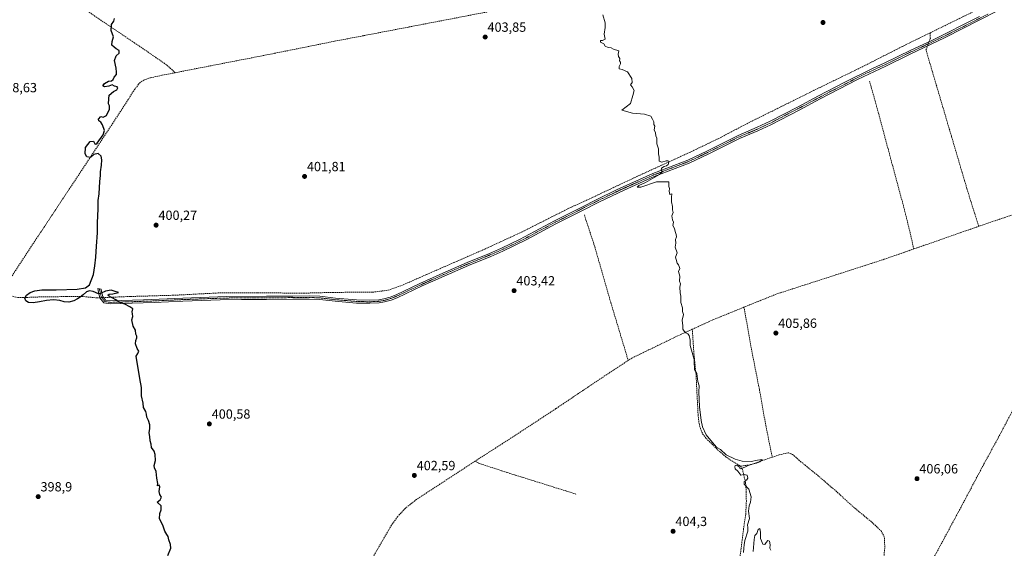
# Model space of a CAD drawing. Units: metres. Extents: x 631984 to 635457, y 4694980 to 4697359.
# Drawn here: x 632609 to 633351, y 4695681 to 4696079 of the extents above; entities that cross this region are included whole.
import ezdxf
from ezdxf.enums import TextEntityAlignment as Align

# ---------------------------------------------------------------- set-up
doc = ezdxf.new("R2010")
doc.units = ezdxf.units.M
doc.header["$MEASUREMENT"] = 0
doc.linetypes.add('TRAZO_Y_PUNTO', pattern=[1, 0.5, -0.25, 0, -0.25])
doc.linetypes.add('TRAZOSX2', pattern=[1.5, 1, -0.5])
for name, color, linetype, lineweight in [('Camino', 19, 'Continuous', 0), ('Camino Cxs', 19, 'Continuous', 0), ('Camino eje', 39, 'TRAZO_Y_PUNTO', 13), ('Carátula', 7, 'Continuous', 5), ('Corriente artificial lineal', 5, 'TRAZOSX2', 13), ('Corriente artificial lineal oculto', 135, 'TRAZO_Y_PUNTO', 13), ('Curva de nivel maestra', 36, 'Continuous', 30), ('Curva de nivel normal', 36, 'Continuous', 0), ('Punto de cota en terreno', 7, 'Continuous', 0), ('Rótulo de punto de cota en terreno', 19, 'Continuous', 0)]:
    doc.layers.add(name, color=color, linetype=linetype, lineweight=lineweight)
doc.styles.add('Arial', font='txt', dxfattribs={"height": 0.2})

# ---------------------------------------------------------------- blocks, each defined once
blk = doc.blocks.new('*U168')
at = {"layer": 'Curva de nivel normal', "color": 36, "linetype": 'Continuous', "lineweight": 0}
for points in [[(633174.82, 4695680.08, 405), (633174.19, 4695681.58, 405), (633174.4, 4695684.12, 405), (633173.91, 4695686.89, 405), (633172.58, 4695687.22, 405), (633171.25, 4695685.89, 405), (633170.33, 4695684.3, 405), (633168.83, 4695684.55, 405), (633167.91, 4695686.97, 405), (633166.98, 4695688.89, 405), (633167.18, 4695693.51, 405), (633166.48, 4695696.47, 405), (633165.25, 4695695.51, 405), (633164.33, 4695692.49, 405), (633162.87, 4695691.06, 405), (633162.23, 4695688.16, 405), (633161.53, 4695678.97, 405)], [(633154.35, 4695678.24, 405), (633154.54, 4695681.58, 405), (633154.92, 4695683.97, 405), (633155.2, 4695687.28, 405), (633157.65, 4695694.4, 405), (633157.69, 4695697.1, 405), (633157.21, 4695699.02, 405), (633158.94, 4695703.96, 405), (633158.08, 4695709.4, 405), (633158.58, 4695713.44, 405), (633159.65, 4695716.23, 405), (633159.99, 4695720.18, 405), (633158.43, 4695725.93, 405), (633154.89, 4695729.72, 405), (633154.8, 4695731.74, 405), (633156.44, 4695732.7, 405), (633157.5, 4695734.23, 405), (633157.08, 4695736.5, 405), (633154.68, 4695736.92, 405), (633152.24, 4695736.6, 405), (633150.05, 4695739.44, 405), (633148.14, 4695741.28, 405), (633147.66, 4695742.83, 405), (633148.03, 4695743.87, 405), (633149.19, 4695744.02, 405), (633150.94, 4695742.66, 405), (633151.68, 4695741.22, 405), (633153.64, 4695741.64, 405), (633159.5, 4695744.6, 405), (633164.14, 4695745.55, 405), (633166.58, 4695746.61, 405), (633168.3, 4695748.27, 405), (633164.74, 4695747.89, 405), (633160.17, 4695746.78, 405), (633153.31, 4695747.12, 405), (633147.91, 4695748.43, 405), (633141.31, 4695751.78, 405), (633137.05, 4695755.71, 405), (633134.34, 4695757.4, 405), (633132.21, 4695759.6, 405), (633126.25, 4695766.8, 405), (633123.48, 4695772.97, 405), (633122.35, 4695777.69, 405), (633121.19, 4695787.98, 405), (633120.74, 4695799.19, 405), (633120.84, 4695803.58, 405), (633120, 4695806.98, 405), (633119.08, 4695812.98, 405), (633117.52, 4695815.98, 405), (633117.46, 4695817.98, 405), (633117.28, 4695820.31, 405), (633117.28, 4695823.61, 405), (633116.11, 4695827.02, 405), (633114.26, 4695834, 405), (633114.24, 4695838.16, 405), (633113.51, 4695841.48, 405), (633112.4, 4695842.88, 405), (633110.76, 4695843.56, 405), (633109.54, 4695844.92, 405), (633108.52, 4695846.24, 405), (633108.65, 4695848.8, 405), (633108.11, 4695852.99, 405), (633109.04, 4695857.36, 405), (633108.41, 4695859.62, 405), (633108.37, 4695862.44, 405), (633107.12, 4695866.37, 405), (633107.12, 4695871.26, 405), (633106.51, 4695873.76, 405), (633106.4, 4695877.8, 405), (633106.88, 4695880.43, 405), (633106.17, 4695882.51, 405), (633106.34, 4695886.23, 405), (633105.36, 4695889.76, 405), (633106.34, 4695892.08, 405), (633105.94, 4695893.34, 405), (633105.34, 4695894.74, 405), (633104.3, 4695896.04, 405), (633103.56, 4695898.62, 405), (633103.16, 4695900.56, 405), (633104.38, 4695903.79, 405), (633102.96, 4695908.03, 405), (633103.25, 4695910.99, 405), (633102.98, 4695913.82, 405), (633103.74, 4695915.88, 405), (633103.7, 4695917.54, 405), (633102.8, 4695919.88, 405), (633102.25, 4695921.99, 405), (633101.14, 4695924.22, 405), (633101.49, 4695926.9, 405), (633100.72, 4695928.55, 405), (633100.46, 4695931.66, 405), (633101.33, 4695933.99, 405), (633100.88, 4695936.08, 405), (633100.8, 4695938.68, 405), (633100, 4695942.08, 405), (633100.06, 4695945.66, 405), (633100.31, 4695948.13, 405), (633098.82, 4695947.64, 405), (633098.21, 4695950.06, 405), (633098.68, 4695952.18, 405), (633098.18, 4695953.6, 405), (633098.16, 4695957.24, 405), (633088.82, 4695957.07, 405), (633077, 4695953.21, 405), (633074.18, 4695953.26, 405), (633075.39, 4695954.4, 405), (633080.46, 4695956.78, 405), (633091.04, 4695962.78, 405), (633093.41, 4695965.01, 405), (633092.31, 4695965.72, 405), (633092.51, 4695967.38, 405), (633094.5, 4695968.59, 405), (633096.43, 4695969.08, 405), (633097.58, 4695970.15, 405), (633098.03, 4695971.84, 405), (633097.59, 4695972.94, 405), (633096.07, 4695972.98, 405), (633092.75, 4695972.07, 405), (633090.82, 4695972.62, 405), (633090.81, 4695975.66, 405), (633090.38, 4695978.32, 405), (633090.18, 4695981.99, 405), (633089.02, 4695985.76, 405), (633089.08, 4695988.4, 405), (633088.95, 4695990, 405), (633088.32, 4695991.64, 405), (633088.16, 4695993.9, 405), (633087.15, 4695996.22, 405), (633087.51, 4695998.92, 405), (633086.89, 4696000.3, 405), (633086.76, 4696002.31, 405), (633085.88, 4696004.18, 405), (633084.56, 4696006.51, 405), (633079.78, 4696008.15, 405), (633070.78, 4696008.76, 405), (633062.68, 4696011.18, 405), (633069.28, 4696015.99, 405), (633071.06, 4696022.16, 405), (633071.91, 4696025.82, 405), (633070.58, 4696028.66, 405), (633069.33, 4696030.16, 405), (633070.58, 4696031.99, 405), (633070.12, 4696034.78, 405), (633067.07, 4696039.82, 405), (633062.99, 4696041.74, 405), (633060.73, 4696042.15, 405), (633060.77, 4696043.95, 405), (633061.71, 4696045.86, 405), (633061.59, 4696047.11, 405), (633060.96, 4696048.2, 405), (633061.24, 4696049.9, 405), (633060.2, 4696051.43, 405), (633059.93, 4696053.16, 405), (633060.31, 4696055.65, 405), (633056.48, 4696057.05, 405), (633054.6, 4696058.03, 405), (633052.49, 4696058.26, 405), (633050.23, 4696059.32, 405), (633049.01, 4696060.87, 405), (633046.7, 4696062.16, 405), (633046.7, 4696063.55, 405), (633048.18, 4696063.55, 405), (633050.02, 4696064.55, 405), (633049.3, 4696068.33, 405), (633050.24, 4696073.33, 405), (633050.06, 4696076.82, 405), (633048.26, 4696082.7, 405)]]:
    blk.add_polyline3d(points, dxfattribs=at)
blk = doc.blocks.new('*U169')
at = {"layer": 'Curva de nivel maestra', "color": 36, "linetype": 'Continuous', "lineweight": 30}
blk.add_polyline3d([(632720.89, 4695676.16, 400), (632723.08, 4695681.64, 400), (632722.94, 4695684.3, 400), (632721.46, 4695687.75, 400), (632721.01, 4695690.35, 400), (632719.97, 4695691.73, 400), (632718.58, 4695694.34, 400), (632716.93, 4695698.79, 400), (632714.58, 4695703.76, 400), (632714.69, 4695707.64, 400), (632715.88, 4695710.3, 400), (632715.8, 4695713.52, 400), (632712.79, 4695716.19, 400), (632714.96, 4695717.97, 400), (632716, 4695719.97, 400), (632714.81, 4695721.9, 400), (632714.35, 4695724.1, 400), (632714.86, 4695727.82, 400), (632714.31, 4695728.87, 400), (632713.1, 4695728.5, 400), (632713.35, 4695730.3, 400), (632712.44, 4695734.3, 400), (632712.13, 4695739.3, 400), (632710.8, 4695741.88, 400), (632710.41, 4695743.83, 400), (632711.45, 4695747.54, 400), (632711.39, 4695752.14, 400), (632710.49, 4695754.58, 400), (632708.58, 4695757.34, 400), (632708.24, 4695759.88, 400), (632707.47, 4695762.3, 400), (632707.22, 4695765.64, 400), (632706.86, 4695768.3, 400), (632707.36, 4695771.64, 400), (632707.27, 4695774.31, 400), (632706.36, 4695777.65, 400), (632704.95, 4695780.05, 400), (632704.83, 4695782.26, 400), (632704.2, 4695784.3, 400), (632702.53, 4695787.29, 400), (632702.13, 4695790.56, 400), (632701.01, 4695796.1, 400), (632700.92, 4695802.35, 400), (632699.65, 4695809.24, 400), (632697.05, 4695825.98, 400), (632698.33, 4695827.98, 400), (632698.86, 4695829.84, 400), (632697.71, 4695831.69, 400), (632696.48, 4695835.24, 400), (632696.67, 4695837.91, 400), (632697.47, 4695839.82, 400), (632697.42, 4695841, 400), (632696.8, 4695842.48, 400), (632696.48, 4695845.65, 400), (632694.72, 4695848.65, 400), (632693.8, 4695853.23, 400), (632694.57, 4695855.8, 400), (632694.09, 4695857.82, 400), (632693.89, 4695859.38, 400), (632694.35, 4695861.63, 400), (632692.29, 4695863.1, 400), (632688.47, 4695865.15, 400), (632684.63, 4695866.29, 400), (632681.65, 4695868.49, 400), (632676.11, 4695871.37, 400), (632675.59, 4695872.02, 400), (632676.51, 4695872.67, 400), (632679.4, 4695872.87, 400), (632683.62, 4695873.82, 400), (632681.07, 4695874.6, 400), (632678.05, 4695875.59, 400), (632673.9, 4695874.84, 400), (632670.72, 4695873.29, 400), (632668.55, 4695873, 400), (632664.61, 4695874.7, 400), (632661.89, 4695875.22, 400), (632659.67, 4695874.51, 400), (632656.97, 4695872.12, 400), (632654.91, 4695870.42, 400), (632652.88, 4695869.11, 400), (632650.02, 4695867.63, 400), (632646.28, 4695866.61, 400), (632642.82, 4695866.82, 400), (632639.37, 4695867.82, 400), (632634.82, 4695868.41, 400), (632629.5, 4695867.92, 400), (632624.19, 4695866.89, 400), (632619.43, 4695866.21, 400), (632615.85, 4695866.41, 400), (632613.77, 4695867.61, 400), (632613.25, 4695869.63, 400), (632614.49, 4695871.94, 400), (632617.15, 4695873.93, 400), (632620.7, 4695875.25, 400), (632625.87, 4695875.86, 400), (632636.82, 4695876.02, 400), (632652.42, 4695876.29, 400), (632658.76, 4695877.4, 400), (632661.83, 4695879.58, 400), (632664.81, 4695887.37, 400), (632665.8, 4695894.01, 400), (632666.56, 4695900.48, 400), (632666.98, 4695908.83, 400), (632667.78, 4695918.87, 400), (632667.88, 4695926.36, 400), (632668.47, 4695936.78, 400), (632668.47, 4695943.21, 400), (632669.01, 4695948.11, 400), (632669.5, 4695957.32, 400), (632670.05, 4695961.8, 400), (632670.04, 4695964.66, 400), (632670.87, 4695969.66, 400), (632671.06, 4695973.71, 400), (632670.54, 4695976.42, 400), (632668.34, 4695978.51, 400), (632665.17, 4695977.67, 400), (632662.46, 4695975.57, 400), (632659.88, 4695976.07, 400), (632658.58, 4695978.27, 400), (632658.73, 4695983.11, 400), (632662.4, 4695987.5, 400), (632664.76, 4695987.86, 400), (632665.72, 4695985.62, 400), (632666.55, 4695985.38, 400), (632667.52, 4695986.36, 400), (632672.14, 4695992.61, 400), (632673.11, 4695995.77, 400), (632671.7, 4696000.14, 400), (632670.43, 4696002.02, 400), (632668.81, 4696002.94, 400), (632668.52, 4696004.32, 400), (632670.37, 4696006.29, 400), (632672.2, 4696005.8, 400), (632674.58, 4696006.95, 400), (632676.77, 4696011.86, 400), (632676.81, 4696014.25, 400), (632676.08, 4696015.8, 400), (632676.46, 4696019.51, 400), (632676.59, 4696022.28, 400), (632679.88, 4696025.14, 400), (632682.33, 4696026.28, 400), (632683.28, 4696027.76, 400), (632682.78, 4696028.55, 400), (632680.75, 4696029.17, 400), (632678.94, 4696030.04, 400), (632676.31, 4696029.2, 400), (632673.06, 4696028.73, 400), (632671.92, 4696029.28, 400), (632673.06, 4696031.01, 400), (632676.22, 4696032.79, 400), (632678.44, 4696033.18, 400), (632679.62, 4696034.16, 400), (632680.32, 4696035.99, 400), (632682.26, 4696037.88, 400), (632682.17, 4696039.55, 400), (632681.99, 4696042.77, 400), (632680.61, 4696048.55, 400), (632681.89, 4696051.89, 400), (632684.27, 4696054, 400), (632684.12, 4696055.86, 400), (632681.98, 4696057.22, 400), (632680.32, 4696058.59, 400), (632678.54, 4696059.87, 400), (632678.82, 4696062.62, 400), (632679.79, 4696066.26, 400), (632678.12, 4696070.99, 400), (632678.29, 4696075.5, 400), (632680.15, 4696078.04, 400), (632680.56, 4696080.15, 400)], dxfattribs=at)
blk = doc.blocks.new('5PATER')
at = {"layer": 'Carátula', "linetype": 'Continuous', "lineweight": 5}
h = blk.add_hatch(color=250, dxfattribs=at)
edge = h.paths.add_edge_path()
edge.add_ellipse((0, 0.01), major_axis=(-1.33, -1.34), ratio=0.999422, start_angle=0, end_angle=360)

msp = doc.modelspace()

# ---------------------------------------------------------------- linework, layer by layer
at = {"layer": 'Camino', "color": 19, "linetype": 'Continuous', "lineweight": 0}
msp.add_polyline3d([(633345.19, 4696085.59, 408.43), (633306.24, 4696065.69, 407.92), (633279.32, 4696052.99, 407.58), (633261.38, 4696044.14, 407.51), (633240.06, 4696034.07, 407), (633212.02, 4696019.58, 406.63), (633196.27, 4696011.18, 406.35), (633174.78, 4696000.08, 406.14), (633165.13, 4695995.62, 406.05), (633151.33, 4695989.76, 405.77), (633127.76, 4695978.03, 405.34), (633113.4, 4695971.27, 405.19), (633087.09, 4695961.14, 404.94), (633064.36, 4695951, 404.6), (633045.49, 4695941.95, 404.37), (633032, 4695935.14, 404.21), (633013.09, 4695925.59, 403.89), (632991.06, 4695913.77, 403.72), (632973.18, 4695905.11, 403.41), (632964.01, 4695901.11, 403.34), (632947.1, 4695894.23, 403), (632928.88, 4695886.3, 402.9), (632912.25, 4695878.84, 402.58), (632893.57, 4695869.99, 402.32), (632888.91, 4695868.19, 402.3), (632884.08, 4695866.81, 402.32), (632879.91, 4695866.09, 402.29), (632872.8, 4695865.76, 401.88), (632862.81, 4695866, 401.92), (632846.94, 4695867.32, 401.74), (632835.19, 4695868.68, 401.66), (632827.15, 4695868.96, 401.69), (632815.02, 4695868.86, 401.45), (632795.02, 4695868.7, 401.13), (632776.33, 4695868.74, 400.95), (632760.13, 4695868.42, 400.96), (632732.18, 4695867.38, 400.6), (632710.41, 4695866.38, 400.33), (632677.45, 4695865.28, 399.8), (632672.65, 4695866.02, 399.74), (632669.61, 4695869.95, 399.79), (632668.52, 4695874.21, 399.9), (632668.08, 4695876.89, 400.17), (632670.58, 4695876.32, 400.13), (632670.85, 4695874.7, 400.01), (632671.79, 4695871.01, 399.86), (632673.95, 4695868.22, 399.8), (632677.59, 4695867.66, 399.85), (632702.57, 4695868.43, 400.21), (632732.08, 4695869.75, 400.59), (632765.06, 4695870.93, 401.27), (632795.01, 4695871.07, 401.16), (632815, 4695871.23, 401.65), (632827.18, 4695871.33, 401.74), (632835.37, 4695871.05, 401.79), (632847.17, 4695869.68, 401.8), (632862.94, 4695868.36, 402), (632872.77, 4695868.13, 402.11), (632879.66, 4695868.45, 402.3), (632883.55, 4695869.12, 402.3), (632888.15, 4695870.44, 402.28), (632892.63, 4695872.16, 402.33), (632910.7, 4695880.74, 402.59), (632927.93, 4695888.46, 402.89), (632946.18, 4695896.42, 403.11), (632963.09, 4695903.3, 403.31), (632972.19, 4695907.27, 403.45), (632985.75, 4695913.68, 403.63), (633011.96, 4695927.84, 403.89), (633031.95, 4695937.94, 404.16), (633044.37, 4695944.21, 404.29), (633058.77, 4695951.16, 404.33), (633086.13, 4695963.47, 404.84), (633112.41, 4695973.58, 405.19), (633126.66, 4695980.3, 405.35), (633150.27, 4695992.05, 405.77), (633164.68, 4695998.18, 406.12), (633174.44, 4696002.73, 406.18), (633195.09, 4696013.41, 406.37), (633210.85, 4696021.81, 406.66), (633230, 4696031.79, 406.87), (633251.93, 4696042.68, 407.29), (633260.31, 4696046.43, 407.41), (633280.31, 4696056.26, 407.64), (633296.16, 4696063.58, 407.75), (633332.08, 4696081.55, 408.26)], dxfattribs=at)
at = {"layer": 'Camino Cxs', "color": 19, "linetype": 'Continuous', "lineweight": 0}
msp.add_polyline3d([(633345.19, 4696085.59, 408.43), (633306.24, 4696065.69, 407.92), (633279.32, 4696052.99, 407.58), (633261.38, 4696044.14, 407.51), (633240.06, 4696034.07, 407), (633212.02, 4696019.58, 406.63), (633196.27, 4696011.18, 406.35), (633174.78, 4696000.08, 406.14), (633165.13, 4695995.62, 406.05), (633151.33, 4695989.76, 405.77), (633127.76, 4695978.03, 405.34), (633113.4, 4695971.27, 405.19), (633087.09, 4695961.14, 404.94), (633064.36, 4695951, 404.6), (633045.49, 4695941.95, 404.37), (633032, 4695935.14, 404.21), (633013.09, 4695925.59, 403.89), (632991.06, 4695913.77, 403.72), (632973.18, 4695905.11, 403.41), (632964.01, 4695901.11, 403.34), (632947.1, 4695894.23, 403), (632928.88, 4695886.3, 402.9), (632912.25, 4695878.84, 402.58), (632893.57, 4695869.99, 402.32), (632888.91, 4695868.19, 402.3), (632884.08, 4695866.81, 402.32), (632879.91, 4695866.09, 402.29), (632872.8, 4695865.76, 401.88), (632862.81, 4695866, 401.92), (632846.94, 4695867.32, 401.74), (632835.19, 4695868.68, 401.66), (632827.15, 4695868.96, 401.69), (632815.02, 4695868.86, 401.45), (632795.02, 4695868.7, 401.13), (632776.33, 4695868.74, 400.95), (632760.13, 4695868.42, 400.96), (632732.18, 4695867.38, 400.6), (632710.41, 4695866.38, 400.33), (632677.45, 4695865.28, 399.8), (632672.65, 4695866.02, 399.74), (632669.61, 4695869.95, 399.79), (632668.52, 4695874.21, 399.9), (632668.08, 4695876.89, 400.17), (632670.58, 4695876.32, 400.13), (632670.85, 4695874.7, 400.01), (632671.79, 4695871.01, 399.86), (632673.95, 4695868.22, 399.8), (632677.59, 4695867.66, 399.85), (632702.57, 4695868.43, 400.21), (632732.08, 4695869.75, 400.59), (632765.06, 4695870.93, 401.27), (632795.01, 4695871.07, 401.16), (632815, 4695871.23, 401.65), (632827.18, 4695871.33, 401.74), (632835.37, 4695871.05, 401.79), (632847.17, 4695869.68, 401.8), (632862.94, 4695868.36, 402), (632872.77, 4695868.13, 402.11), (632879.66, 4695868.45, 402.3), (632883.55, 4695869.12, 402.3), (632888.15, 4695870.44, 402.28), (632892.63, 4695872.16, 402.33), (632910.7, 4695880.74, 402.59), (632927.93, 4695888.46, 402.89), (632946.18, 4695896.42, 403.11), (632963.09, 4695903.3, 403.31), (632972.19, 4695907.27, 403.45), (632985.75, 4695913.68, 403.63), (633011.96, 4695927.84, 403.89), (633031.95, 4695937.94, 404.16), (633044.37, 4695944.21, 404.29), (633058.77, 4695951.16, 404.33), (633086.13, 4695963.47, 404.84), (633112.41, 4695973.58, 405.19), (633126.66, 4695980.3, 405.35), (633150.27, 4695992.05, 405.77), (633164.68, 4695998.18, 406.12), (633174.44, 4696002.73, 406.18), (633195.09, 4696013.41, 406.37), (633210.85, 4696021.81, 406.66), (633230, 4696031.79, 406.87), (633251.93, 4696042.68, 407.29), (633260.31, 4696046.43, 407.41), (633280.31, 4696056.26, 407.64), (633296.16, 4696063.58, 407.75), (633332.08, 4696081.55, 408.26)], dxfattribs=at)
at = {"layer": 'Camino eje', "color": 39, "linetype": 'TRAZO_Y_PUNTO', "lineweight": 13}
msp.add_polyline3d([(632669.33, 4695876.61, 400.15), (632669.62, 4695874.86, 399.99), (632670.16, 4695872.61, 399.87), (632670.7, 4695870.48, 399.82), (632673.3, 4695867.12, 399.77), (632677.52, 4695866.47, 399.82), (632690.01, 4695866.86, 400.05), (632706.49, 4695867.41, 400.3), (632721.25, 4695868.07, 400.5), (632732.13, 4695868.57, 400.62), (632746.11, 4695869.09, 400.82), (632762.6, 4695869.68, 401.15), (632770.7, 4695869.84, 401.16), (632785.67, 4695869.91, 401.05), (632795.02, 4695869.89, 401.14), (632815.01, 4695870.05, 401.55), (632827.17, 4695870.15, 401.72), (632831.19, 4695870.01, 401.7), (632835.28, 4695869.87, 401.72), (632841.18, 4695869.18, 401.68), (632847.06, 4695868.5, 401.74), (632854.94, 4695867.84, 401.85), (632862.88, 4695867.18, 401.96), (632867.79, 4695867.07, 401.98), (632872.79, 4695866.95, 402), (632879.79, 4695867.27, 402.29), (632883.82, 4695867.97, 402.32), (632886.23, 4695868.66, 402.3), (632888.53, 4695869.32, 402.3), (632890.86, 4695870.22, 402.31), (632893.1, 4695871.08, 402.32), (632902.14, 4695875.37, 402.43), (632911.48, 4695879.79, 402.56), (632920.09, 4695883.65, 402.79), (632928.41, 4695887.38, 402.9), (632937.52, 4695891.35, 403.07), (632946.64, 4695895.33, 403.04), (632963.55, 4695902.21, 403.33), (632972.69, 4695906.19, 403.43), (632979.47, 4695909.4, 403.51), (632988.41, 4695913.73, 403.65), (633001.51, 4695920.81, 403.81), (633012.53, 4695926.72, 403.89), (633031.98, 4695936.54, 404.19), (633044.93, 4695943.08, 404.29), (633052.13, 4695946.56, 404.38), (633061.57, 4695951.08, 404.48), (633075.25, 4695957.24, 404.73), (633086.61, 4695962.31, 404.9), (633099.75, 4695967.36, 405.06), (633112.91, 4695972.43, 405.19), (633120.09, 4695975.81, 405.25), (633127.21, 4695979.17, 405.33), (633150.8, 4695990.91, 405.77), (633157.7, 4695993.84, 405.97), (633164.91, 4695996.9, 406.08), (633169.73, 4695999.13, 406.13), (633174.61, 4696001.41, 406.16), (633185.36, 4696006.96, 406.23), (633195.68, 4696012.3, 406.35), (633203.56, 4696016.5, 406.49), (633211.44, 4696020.7, 406.65), (633221.01, 4696025.69, 406.76), (633235.03, 4696032.93, 406.89), (633246, 4696038.38, 407.13), (633256.66, 4696043.41, 407.31), (633260.85, 4696045.29, 407.46), (633269.82, 4696049.71, 407.55), (633279.82, 4696054.63, 407.6), (633287.74, 4696058.29, 407.73), (633301.2, 4696064.64, 407.91), (633319.16, 4696073.62, 408.06), (633338.64, 4696083.57, 408.34)], dxfattribs=at)
at = {"layer": 'Corriente artificial lineal', "color": 5, "linetype": 'TRAZOSX2', "lineweight": 13}
for points in [[(633414.99, 4696173.87, 410.03), (633321.6, 4696155.8, 408.44), (633292.58, 4696149.84, 408.21), (633097.86, 4696111.99, 405.71), (633000.71, 4696092.91, 404.53), (632960.94, 4696084.9, 404.02), (632907.81, 4696074.69, 403.29), (632846.36, 4696062.91, 402.39), (632791.8, 4696051.97, 401.4), (632726.45, 4696039.28, 400.49)], [(633417.9, 4696147.95, 409.71), (633407.71, 4696139.41, 409.62), (633396.74, 4696129.1, 409.24), (633387.83, 4696121.21, 409.03), (633373.43, 4696109.08, 408.71), (633368.32, 4696105.53, 408.71), (633363.34, 4696102.75, 408.65), (633294.8, 4696069.23, 407.8)], [(632726.45, 4696039.28, 400.49), (632719.81, 4696045.2, 400.47), (632695.77, 4696061.7, 400.17), (632668.55, 4696079.94, 399.64), (632638.71, 4696100.68, 399.48), (632579.73, 4696140.98, 398.89)], [(633418.8, 4696139.76, 410), (633418.9, 4696138.93, 409.96), (633422.71, 4696101.61, 409.36), (633427.73, 4696057.51, 409.48), (633429.57, 4696049.92, 409.53), (633438.15, 4696021.23, 409.49), (633438.39, 4696019.16, 409.49), (633432.69, 4695971.64, 409.42), (633431.62, 4695960.59, 409.3), (633389.19, 4695943.85, 408.72), (633364.69, 4695935.02, 408.41), (633332.21, 4695923.96, 408.05), (633331.52, 4695923.72, 408.01)], [(633294.8, 4696069.23, 407.8), (633275, 4696059.54, 407.6), (633243.94, 4696043.79, 407.05), (633207.36, 4696025.95, 406.68), (633156.2, 4696000.61, 405.92), (633136.14, 4695990.04, 405.51), (633114.28, 4695979.55, 405.18), (633074.42, 4695961.33, 404.66), (633038.07, 4695944.22, 404.5), (633022.79, 4695937.23, 403.98), (632987.58, 4695919.52, 404.14), (632959.45, 4695906.57, 403.44), (632896.19, 4695878.89, 402.24), (632886.3, 4695875.56, 402.34), (632874.82, 4695874.11, 402.36), (632845.53, 4695874, 401.95), (632823.83, 4695873.42, 401.72), (632788.29, 4695873.65, 401.03), (632758.74, 4695873.56, 401.22), (632725.13, 4695871.82, 400.22), (632692.5, 4695870.9, 400.2), (632672.52, 4695870.07, 399.83)], [(633294.1, 4696062.63, 407.79), (633295.03, 4696065.08, 407.77), (633294.8, 4696069.23, 407.8)], [(633331.52, 4695923.72, 408.01), (633327.7, 4695935.3, 407.86), (633322.32, 4695952.78, 407.72), (633291.72, 4696056.35, 407.78), (633292.87, 4696059.38, 407.91)], [(632726.45, 4696039.28, 400.49), (632716.17, 4696037.29, 400.46), (632706.57, 4696035.15, 400.63), (632702.83, 4696033.71, 400.49), (632700.32, 4696032.04, 400.39), (632698.84, 4696030.69, 400.36), (632695.1, 4696025.68, 400.29)], [(633282.5, 4695906.63, 407.29), (633279.51, 4695920.15, 407.42), (633275.09, 4695937.7, 407.24), (633253.49, 4696017.93, 407.24), (633249.2, 4696032.79, 407.24)], [(632695.1, 4696025.68, 400.29), (632691.05, 4696019.1, 400.24), (632679.4, 4696001.3, 400.24), (632617.99, 4695908.51, 399.33), (632596.59, 4695875.83, 398.92)], [(633034.45, 4695932.24, 404.43), (633042.28, 4695908.37, 404.16), (633054.4, 4695866.24, 404.26), (633067.51, 4695822.76, 404.41)], [(633331.52, 4695923.72, 408.01), (633282.5, 4695906.63, 407.29)], [(633282.5, 4695906.63, 407.29), (633260.33, 4695898.91, 407), (633178.85, 4695872.64, 405.84), (633154.68, 4695862.85, 405.67)], [(632669.62, 4695869.94, 399.79), (632667.62, 4695869.86, 399.76), (632656.13, 4695870.94, 400.03), (632626, 4695870.63, 400.79), (632611.79, 4695870.08, 399.75), (632607.75, 4695870.18, 399.4), (632601.3, 4695871.61, 398.89), (632598.79, 4695873.37, 398.93), (632596.57, 4695875.81, 398.92)], [(633154.68, 4695862.85, 405.67), (633131.68, 4695853.52, 405.38), (633115.72, 4695846.26, 405.18)], [(633154.68, 4695862.85, 405.67), (633160.57, 4695829.81, 405.87), (633166.28, 4695800.9, 405.38), (633171.14, 4695773.8, 405.49), (633175.92, 4695750.01, 405.29)], [(633115.72, 4695846.26, 405.18), (633104.97, 4695841.37, 404.76), (633070.34, 4695824.6, 404.59), (633067.51, 4695822.76, 404.41)], [(633115.72, 4695846.26, 405.18), (633117, 4695827.87, 405.05), (633118.59, 4695811.43, 404.87), (633120.09, 4695782.14, 404.86), (633120.87, 4695775.27, 404.52), (633121.85, 4695771.67, 404.48), (633123.53, 4695767.52, 404.64), (633126.21, 4695764.17, 404.69), (633134.8, 4695755.64, 404.82), (633141.68, 4695749.72, 404.73), (633151.95, 4695743.27, 404.66)], [(633416.23, 4695827.63, 408.15), (633414.32, 4695827.72, 408.14), (633395.3, 4695828.51, 407.89), (633383.79, 4695828.77, 407.88), (633381.7, 4695828.64, 407.91), (633380.55, 4695828.15, 407.89), (633379.75, 4695827.43, 407.86), (633372.57, 4695814.66, 407.48), (633345.95, 4695764.26, 406.91), (633334.32, 4695742.97, 406.63), (633317.17, 4695710.7, 406.44), (633282.49, 4695646.42, 406.25), (633265.22, 4695613.47, 406.37)], [(633067.51, 4695822.76, 404.41), (633056.43, 4695815.56, 404.4), (633012.95, 4695786.52, 403.65), (632981.9, 4695766.12, 403.38), (632959.36, 4695751.63, 403.22), (632955.23, 4695748.97, 403.25), (632952.3, 4695747.07, 403.09)], [(633265.22, 4695613.47, 406.37), (633261.08, 4695617.3, 405.75), (633254.88, 4695628.44, 405.38), (633254.79, 4695632.54, 405.36), (633255.47, 4695640.31, 405.4), (633257.23, 4695654.88, 405.24), (633259.73, 4695671.52, 405.66), (633260.7, 4695682.41, 405.49), (633260.34, 4695689.9, 405.46), (633258.14, 4695694.24, 405.57), (633251.78, 4695700.43, 405.38), (633237.91, 4695711.84, 405.34), (633223.23, 4695725.12, 405.16), (633209.47, 4695736.91, 405.25), (633196.34, 4695747.52, 404.97), (633191.24, 4695752.11, 405.11), (633188.01, 4695753.36, 404.93), (633181.24, 4695751.82, 405.01), (633175.92, 4695750.01, 405.29)], [(632952.3, 4695747.07, 403.09), (632908.21, 4695718.34, 402.23), (632899.47, 4695711.43, 402.17), (632893.89, 4695705.41, 401.92), (632889.26, 4695698.92, 401.82), (632872.94, 4695670.76, 399.82)], [(632952.3, 4695747.07, 403.09), (632955.06, 4695745.4, 403.23), (632978.42, 4695737.8, 403.45), (633028.61, 4695722.13, 403.27)], [(633175.92, 4695750.01, 405.29), (633159.38, 4695744.26, 404.99), (633151.95, 4695743.27, 404.66)], [(633151.95, 4695743.27, 404.66), (633153.54, 4695740.91, 404.84), (633155.85, 4695730.88, 404.67), (633156.35, 4695724.26, 404.03), (633156.45, 4695716.94, 403.72), (633155.98, 4695706.9, 404.47), (633154.36, 4695696.4, 404.26), (633152.54, 4695681.36, 404.04), (633149.84, 4695662.64, 404.26), (633147.12, 4695648.34, 404.04), (633146.08, 4695647.29, 403.94), (633133.11, 4695642.21, 403.56), (633108.61, 4695635.91, 403.5), (633102.75, 4695634.24, 403.5)]]:
    msp.add_polyline3d(points, dxfattribs=at)
at = {"layer": 'Corriente artificial lineal oculto', "color": 135, "linetype": 'TRAZO_Y_PUNTO', "lineweight": 13}
for points in [[(633292.87, 4696059.38, 407.91), (633294.1, 4696062.63, 407.79)], [(632672.52, 4695870.07, 399.83), (632669.62, 4695869.94, 399.79)]]:
    msp.add_polyline3d(points, dxfattribs=at)

# ---------------------------------------------------------------- block references
at = {"layer": 'Curva de nivel maestra', "color": 36, "linetype": 'Continuous', "lineweight": 30}
msp.add_blockref('*U169', (0, 0), dxfattribs=at)
at = {"layer": 'Curva de nivel normal', "color": 36, "linetype": 'Continuous', "lineweight": 0}
msp.add_blockref('*U168', (0, 0), dxfattribs=at)
at = {"layer": 'Punto de cota en terreno', "linetype": 'Continuous', "lineweight": 0}
for p in [(633214.17, 4696077.01, 406.9), (632959.78, 4696066.09, 403.85), (632823.79, 4695961.21, 401.81), (632711.98, 4695924.56, 400.27), (632981.52, 4695875.28, 403.42), (633178.68, 4695843.36, 405.86), (632752.09, 4695775.03, 400.58), (632906.45, 4695736.28, 402.59), (633284.96, 4695733.84, 406.06), (632623.19, 4695720.31, 398.9), (633101.27, 4695694.26, 404.3)]:
    msp.add_blockref('5PATER', p, dxfattribs=at)

# ---------------------------------------------------------------- texts
at = {"layer": 'Rótulo de punto de cota en terreno', "color": 19, "linetype": 'Continuous', "lineweight": 0, "style": 'Arial'}
for s, p in [('403,85', (632961.54, 4696067.85)), ('398,63', (632593.12, 4696022.35)), ('401,81', (632825.55, 4695962.97)), ('400,27', (632713.74, 4695926.32)), ('403,42', (632983.28, 4695877.04)), ('405,86', (633180.44, 4695845.12)), ('400,58', (632753.85, 4695776.79)), ('402,59', (632908.21, 4695738.04)), ('406,06', (633286.72, 4695735.6)), ('398,9', (632624.95, 4695722.07)), ('404,3', (633103.03, 4695696.02))]:
    msp.add_text(s, height=7, dxfattribs=at).set_placement(p, align=Align.BOTTOM_LEFT)

doc.saveas('drawing.dxf')
